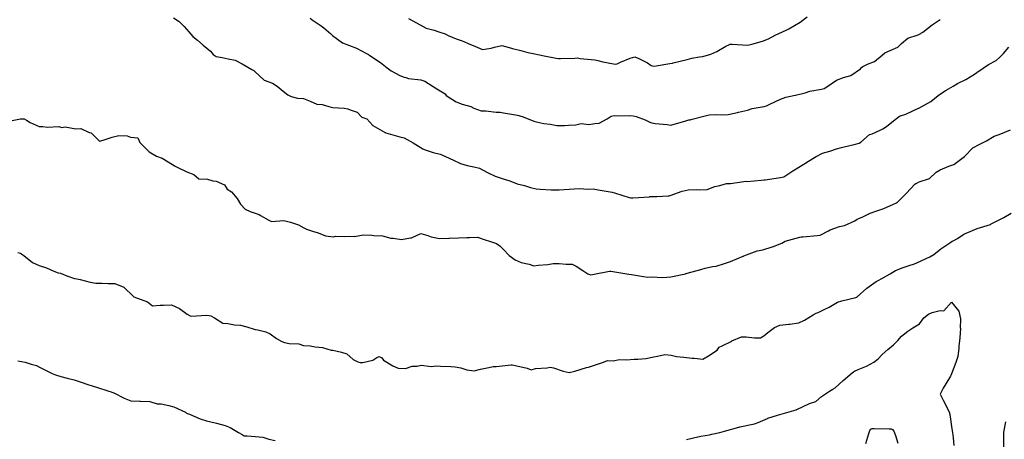
# Model space of a CAD drawing. Units: inches. Extents: x 5997220 to 6002539, y 2149664 to 2155089.
# Drawn here: x 5997393 to 5997563, y 2150693 to 2150765 of the extents above; entities that cross this region are included whole.
import ezdxf

# ---------------------------------------------------------------- set-up
doc = ezdxf.new("R2010")
doc.units = ezdxf.units.IN
doc.header["$MEASUREMENT"] = 0
for name, color, linetype, lineweight, true_color in [("10' contours", 7, 'Continuous', 30, 0x005d96), ("20' contours", 7, 'Continuous', 30, 0xa62f00), ("5' contours", 7, 'Continuous', 30, 0x00a336)]:
    doc.layers.add(name, color=color, linetype=linetype, lineweight=lineweight, true_color=true_color)

msp = doc.modelspace()

# ---------------------------------------------------------------- linework, layer by layer
at = {"layer": "10' contours"}
for points, elevation in [([(5997443.06, 2150765.37), (5997443.42, 2150765.06), (5997444.99, 2150764.01), (5997445.41, 2150763.66), (5997446.64, 2150762.68), (5997446.78, 2150762.51), (5997446.92, 2150762.36), (5997448.66, 2150761.09), (5997449.87, 2150760.61), (5997451.09, 2150760.2), (5997452.8, 2150759.23), (5997453.11, 2150759.09), (5997453.21, 2150759.01), (5997453.37, 2150758.91), (5997455.2, 2150757.7), (5997456.34, 2150756.81), (5997457.07, 2150756.27), (5997458.55, 2150755.48), (5997459.29, 2150755.18), (5997459.57, 2150755.09), (5997460.05, 2150754.97), (5997462.19, 2150754.73), (5997462.84, 2150754.49), (5997464.32, 2150753.55), (5997464.94, 2150753.17), (5997466.07, 2150752.49), (5997466.34, 2150752.27), (5997466.53, 2150751.99), (5997468.28, 2150750.91), (5997469.3, 2150750.54), (5997470.8, 2150750.1), (5997471.29, 2150749.85), (5997472.55, 2150749.35), (5997473.37, 2150749.34), (5997475.14, 2150749.16), (5997475.83, 2150749.15), (5997476.4, 2150749.02), (5997478.86, 2150748.62), (5997479.1, 2150748.57), (5997479.25, 2150748.52), (5997479.8, 2150748.35), (5997481.64, 2150747.59), (5997482.35, 2150747.4), (5997483.4, 2150747.19), (5997484.48, 2150747.08), (5997485.61, 2150746.81), (5997486.93, 2150746.85), (5997487.65, 2150746.89), (5997488.9, 2150746.93), (5997489.82, 2150747.18), (5997491.17, 2150747.03), (5997492.19, 2150747.17), (5997492.95, 2150747.24), (5997494.31, 2150747.96), (5997495.03, 2150748.42), (5997495.51, 2150748.54), (5997496.07, 2150748.48), (5997498.1, 2150748.56), (5997498.79, 2150748.5), (5997499.33, 2150748.37), (5997500.86, 2150747.79), (5997501.69, 2150747.41), (5997502.04, 2150747.29), (5997502.59, 2150747.2), (5997504.65, 2150747.02), (5997505.31, 2150746.88), (5997505.9, 2150747.07), (5997507.69, 2150747.6), (5997508.41, 2150747.8), (5997508.62, 2150747.84), (5997508.99, 2150747.94), (5997511.02, 2150748.42), (5997511.93, 2150748.65), (5997513.19, 2150748.72), (5997513.99, 2150748.65), (5997515.21, 2150748.76), (5997516.79, 2150749.08), (5997517, 2150749.13), (5997518.52, 2150749.47), (5997519.36, 2150749.74), (5997521.41, 2150750.12), (5997521.82, 2150750.22), (5997522.01, 2150750.32), (5997522.37, 2150750.5), (5997524.21, 2150751.37), (5997525.14, 2150751.7), (5997526.77, 2150752.04), (5997526.83, 2150752.06), (5997528.45, 2150752.47), (5997529.28, 2150752.77), (5997531.31, 2150753.11), (5997531.75, 2150753.22), (5997531.95, 2150753.33), (5997532.22, 2150753.52), (5997533.86, 2150754.68), (5997535.08, 2150755.09), (5997536.33, 2150755.45), (5997538.01, 2150756.64), (5997538.2, 2150756.85), (5997538.42, 2150757.02), (5997539.25, 2150757.43), (5997540.43, 2150757.87), (5997541.75, 2150758.95), (5997542.22, 2150759.36), (5997543.14, 2150759.79), (5997544.46, 2150760.36), (5997545.09, 2150760.98), (5997546.18, 2150761.93), (5997547.96, 2150762.5), (5997548.42, 2150762.71), (5997548.55, 2150762.8), (5997548.76, 2150762.92), (5997550.4, 2150764.22), (5997551.76, 2150765.1)], 450), ([(5997390.5, 2150747.46), (5997393.09, 2150748.01), (5997393.72, 2150747.98), (5997394.12, 2150747.77), (5997394.78, 2150747.34), (5997396.33, 2150746.66), (5997396.97, 2150746.67), (5997397.69, 2150746.54), (5997399.72, 2150746.67), (5997400.25, 2150746.51), (5997400.8, 2150746.63), (5997402.63, 2150746.24), (5997403.53, 2150746.32), (5997404.93, 2150745.65), (5997405.28, 2150745.55), (5997406.75, 2150744.15), (5997407.36, 2150744.33), (5997408.89, 2150744.85), (5997410.06, 2150745.13), (5997411.49, 2150745.04), (5997412.1, 2150744.83), (5997413.33, 2150744.73), (5997413.69, 2150743.93), (5997414.05, 2150743.54), (5997415.31, 2150742.27), (5997416.53, 2150741.53), (5997417.54, 2150741.18), (5997419.29, 2150740.12), (5997419.59, 2150739.93), (5997419.77, 2150739.82), (5997420.24, 2150739.61), (5997421.82, 2150738.85), (5997423.01, 2150738.39), (5997423.89, 2150737.61), (5997425.36, 2150737.59), (5997426.27, 2150737.28), (5997426.86, 2150737.23), (5997428.27, 2150736.6), (5997428.77, 2150735.85), (5997429.5, 2150735.37), (5997430.46, 2150734.25), (5997431.07, 2150733.24), (5997431.87, 2150732.39), (5997432.69, 2150732.02), (5997434.28, 2150731.47), (5997434.51, 2150731.31), (5997435.93, 2150730.48), (5997436.39, 2150730.27), (5997438.54, 2150730.43), (5997439.21, 2150730.28), (5997439.66, 2150730.18), (5997441.07, 2150729.69), (5997441.99, 2150729.19), (5997442.46, 2150728.96), (5997443.47, 2150728.61), (5997444.47, 2150728.34), (5997445.71, 2150727.78), (5997447.1, 2150727.63), (5997447.47, 2150727.76), (5997448.99, 2150727.66), (5997450.59, 2150727.75), (5997450.71, 2150727.71), (5997452.28, 2150727.99), (5997453.7, 2150727.93), (5997454.08, 2150727.86), (5997455.56, 2150727.8), (5997456.96, 2150727.39), (5997457.4, 2150727.41), (5997458.82, 2150727.14), (5997460.4, 2150727.46), (5997460.55, 2150727.45), (5997462.14, 2150728.18), (5997463.35, 2150727.86), (5997463.97, 2150727.65), (5997465.4, 2150727.34), (5997466.99, 2150727.41), (5997467.09, 2150727.4), (5997468.68, 2150727.44), (5997470.09, 2150727.51), (5997470.58, 2150727.51), (5997471.97, 2150727.57), (5997473.46, 2150727.05), (5997473.82, 2150726.94), (5997475.22, 2150726.49), (5997475.79, 2150726.06), (5997476.4, 2150725.46), (5997477.42, 2150724.4), (5997478.43, 2150723.66), (5997479.5, 2150723.18), (5997480.87, 2150722.88), (5997481.68, 2150722.61), (5997482.39, 2150722.72), (5997484.1, 2150722.85), (5997484.98, 2150723.02), (5997486.06, 2150723), (5997487.23, 2150722.91), (5997488.26, 2150722.9), (5997488.95, 2150722.55), (5997490.11, 2150721.81), (5997490.96, 2150721.25), (5997491.49, 2150721.04), (5997492.09, 2150721.16), (5997494.7, 2150721.69), (5997494.77, 2150721.7), (5997494.79, 2150721.7), (5997494.81, 2150721.7), (5997494.96, 2150721.68), (5997497.69, 2150721.24), (5997498.06, 2150721.18), (5997498.53, 2150721.12), (5997500.57, 2150720.77), (5997501.33, 2150720.67), (5997502.1, 2150720.72), (5997503.79, 2150720.63), (5997504.61, 2150720.67), (5997505.28, 2150720.74), (5997507.84, 2150721.26), (5997507.91, 2150721.27), (5997507.96, 2150721.29), (5997508.12, 2150721.33), (5997510.48, 2150722), (5997511.22, 2150722.19), (5997512.51, 2150722.49), (5997513.13, 2150722.58), (5997514.53, 2150723.01), (5997515.58, 2150723.37), (5997517.77, 2150724.29), (5997517.84, 2150724.31), (5997517.87, 2150724.33), (5997517.91, 2150724.35), (5997520.22, 2150725.22), (5997521.16, 2150725.39), (5997522.79, 2150725.88), (5997522.86, 2150725.91), (5997524.47, 2150726.54), (5997525.04, 2150726.88), (5997526.92, 2150727.39), (5997527.58, 2150727.57), (5997527.78, 2150727.61), (5997528.07, 2150727.65), (5997530.53, 2150727.84), (5997531.07, 2150727.93), (5997532.53, 2150728.68), (5997532.79, 2150728.83), (5997534.39, 2150729.42), (5997535.27, 2150729.58), (5997537.05, 2150730.4), (5997537.45, 2150730.65), (5997537.71, 2150730.78), (5997538.45, 2150731.1), (5997539.67, 2150731.69), (5997541.03, 2150732.15), (5997542.06, 2150732.54), (5997544.24, 2150733.5), (5997544.31, 2150733.54), (5997544.35, 2150733.57), (5997545.96, 2150735.17), (5997547.37, 2150736.69), (5997547.58, 2150736.84), (5997547.73, 2150736.89), (5997548.16, 2150737.1), (5997549.95, 2150737.71), (5997551.06, 2150738.81), (5997551.75, 2150739.19), (5997553.27, 2150739.82), (5997554.1, 2150740.08), (5997554.38, 2150740.29), (5997555.96, 2150741.49), (5997557.43, 2150742.99), (5997557.62, 2150743.11), (5997557.74, 2150743.18), (5997558.18, 2150743.41), (5997559.79, 2150744.19), (5997561.07, 2150744.98), (5997561.94, 2150745.3), (5997563.92, 2150746.1)], 440), ([(5997507.99, 2150692.63), (5997509.23, 2150692.97), (5997510.45, 2150693.21), (5997511.95, 2150693.46), (5997512.36, 2150693.57), (5997513.75, 2150693.85), (5997514.55, 2150694.1), (5997517.01, 2150694.78), (5997517.05, 2150694.79), (5997517.08, 2150694.8), (5997517.18, 2150694.82), (5997519.75, 2150695.36), (5997520.36, 2150695.61), (5997521.98, 2150696.3), (5997522.03, 2150696.32), (5997523.68, 2150696.88), (5997524.49, 2150697.1), (5997526.94, 2150697.8), (5997526.98, 2150697.81), (5997527.01, 2150697.82), (5997527.06, 2150697.84), (5997529.21, 2150698.87), (5997530.3, 2150699.23), (5997531.28, 2150700.06), (5997532.7, 2150700.97), (5997533.26, 2150701.35), (5997533.65, 2150701.58), (5997535.06, 2150702.82), (5997536.57, 2150704.15), (5997536.81, 2150704.35), (5997537.01, 2150704.47), (5997537.64, 2150704.75), (5997539.08, 2150705.32), (5997540.34, 2150706.02), (5997541.07, 2150706.6), (5997541.76, 2150707.3), (5997542.74, 2150708.21), (5997543.7, 2150709.01), (5997544.49, 2150709.74), (5997545.09, 2150710.49), (5997546.17, 2150711.34), (5997547.06, 2150711.94), (5997548.18, 2150712.59), (5997548.94, 2150713.67), (5997549.77, 2150714.29), (5997550.41, 2150714.54), (5997551.76, 2150714.94), (5997552.41, 2150714.87), (5997553.74, 2150716.37), (5997554.98, 2150714.78), (5997555.3, 2150713.5), (5997555.24, 2150711.88), (5997555.25, 2150711.84), (5997555.19, 2150710.22), (5997555.01, 2150708.75), (5997555, 2150708.41), (5997554.84, 2150706.95), (5997554.46, 2150705.96), (5997553.7, 2150703.98), (5997553.59, 2150703.7), (5997553.54, 2150703.56), (5997553.39, 2150703.29), (5997552.26, 2150701.54), (5997551.75, 2150700.46), (5997552.31, 2150699.46), (5997553.24, 2150697.54), (5997553.36, 2150697.26), (5997553.38, 2150697.14), (5997553.41, 2150696.96), (5997553.8, 2150694.49), (5997553.91, 2150693.84), (5997554.02, 2150692.93), (5997554.15, 2150691.62)], 430), ([(5997392.61, 2150706.2), (5997393.9, 2150705.98), (5997394.91, 2150705.63), (5997395.87, 2150705.41), (5997396.39, 2150705.15), (5997397.42, 2150704.59), (5997398.57, 2150704.02), (5997399.11, 2150703.8), (5997400.07, 2150703.55), (5997401.12, 2150703.24), (5997402.37, 2150702.95), (5997403.73, 2150702.51), (5997404.53, 2150702.22), (5997405.62, 2150701.84), (5997406.2, 2150701.66), (5997408.32, 2150701.02), (5997408.74, 2150700.87), (5997408.88, 2150700.82), (5997409.18, 2150700.69), (5997410.97, 2150699.78), (5997412.12, 2150699.35), (5997413.7, 2150699.29), (5997413.82, 2150699.29), (5997415.4, 2150699.23), (5997416.65, 2150698.78), (5997417.39, 2150698.78), (5997418.66, 2150698.5), (5997419.52, 2150698.29), (5997421.56, 2150697.38), (5997421.76, 2150697.22), (5997421.91, 2150697.13), (5997422.27, 2150697), (5997424.07, 2150696.21), (5997425.16, 2150695.9), (5997426.7, 2150695.51), (5997426.92, 2150695.46), (5997428.42, 2150695.09), (5997429.24, 2150694.72), (5997430.68, 2150693.85), (5997431.32, 2150693.49), (5997431.66, 2150693.29), (5997432.21, 2150693.26), (5997434.28, 2150693.1), (5997434.93, 2150693.06), (5997435.93, 2150692.71), (5997437.01, 2150692.5)], 430)]:
    msp.add_lwpolyline(points, dxfattribs=dict(at, elevation=elevation))
at = {"layer": "20' contours", "elevation": 440}
msp.add_lwpolyline([(5997390.5, 2150747.46), (5997393.09, 2150748.01), (5997393.72, 2150747.98), (5997394.12, 2150747.77), (5997394.78, 2150747.34), (5997396.33, 2150746.66), (5997396.97, 2150746.67), (5997397.69, 2150746.54), (5997399.72, 2150746.67), (5997400.25, 2150746.51), (5997400.8, 2150746.63), (5997402.63, 2150746.24), (5997403.53, 2150746.32), (5997404.93, 2150745.65), (5997405.28, 2150745.55), (5997406.75, 2150744.15), (5997407.36, 2150744.33), (5997408.89, 2150744.85), (5997410.06, 2150745.13), (5997411.49, 2150745.04), (5997412.1, 2150744.83), (5997413.33, 2150744.73), (5997413.69, 2150743.93), (5997414.05, 2150743.54), (5997415.31, 2150742.27), (5997416.53, 2150741.53), (5997417.54, 2150741.18), (5997419.29, 2150740.12), (5997419.59, 2150739.93), (5997419.77, 2150739.82), (5997420.24, 2150739.61), (5997421.82, 2150738.85), (5997423.01, 2150738.39), (5997423.89, 2150737.61), (5997425.36, 2150737.59), (5997426.27, 2150737.28), (5997426.86, 2150737.23), (5997428.27, 2150736.6), (5997428.77, 2150735.85), (5997429.5, 2150735.37), (5997430.46, 2150734.25), (5997431.07, 2150733.24), (5997431.87, 2150732.39), (5997432.69, 2150732.02), (5997434.28, 2150731.47), (5997434.51, 2150731.31), (5997435.93, 2150730.48), (5997436.39, 2150730.27), (5997438.54, 2150730.43), (5997439.21, 2150730.28), (5997439.66, 2150730.18), (5997441.07, 2150729.69), (5997441.99, 2150729.19), (5997442.46, 2150728.96), (5997443.47, 2150728.61), (5997444.47, 2150728.34), (5997445.71, 2150727.78), (5997447.1, 2150727.63), (5997447.47, 2150727.76), (5997448.99, 2150727.66), (5997450.59, 2150727.75), (5997450.71, 2150727.71), (5997452.28, 2150727.99), (5997453.7, 2150727.93), (5997454.08, 2150727.86), (5997455.56, 2150727.8), (5997456.96, 2150727.39), (5997457.4, 2150727.41), (5997458.82, 2150727.14), (5997460.4, 2150727.46), (5997460.55, 2150727.45), (5997462.14, 2150728.18), (5997463.35, 2150727.86), (5997463.97, 2150727.65), (5997465.4, 2150727.34), (5997466.99, 2150727.41), (5997467.09, 2150727.4), (5997468.68, 2150727.44), (5997470.09, 2150727.51), (5997470.58, 2150727.51), (5997471.97, 2150727.57), (5997473.46, 2150727.05), (5997473.82, 2150726.94), (5997475.22, 2150726.49), (5997475.79, 2150726.06), (5997476.4, 2150725.46), (5997477.42, 2150724.4), (5997478.43, 2150723.66), (5997479.5, 2150723.18), (5997480.87, 2150722.88), (5997481.68, 2150722.61), (5997482.39, 2150722.72), (5997484.1, 2150722.85), (5997484.98, 2150723.02), (5997486.06, 2150723), (5997487.23, 2150722.91), (5997488.26, 2150722.9), (5997488.95, 2150722.55), (5997490.11, 2150721.81), (5997490.96, 2150721.25), (5997491.49, 2150721.04), (5997492.09, 2150721.16), (5997494.7, 2150721.69), (5997494.77, 2150721.7), (5997494.79, 2150721.7), (5997494.81, 2150721.7), (5997494.96, 2150721.68), (5997497.69, 2150721.24), (5997498.06, 2150721.18), (5997498.53, 2150721.12), (5997500.57, 2150720.77), (5997501.33, 2150720.67), (5997502.1, 2150720.72), (5997503.79, 2150720.63), (5997504.61, 2150720.67), (5997505.28, 2150720.74), (5997507.84, 2150721.26), (5997507.91, 2150721.27), (5997507.96, 2150721.29), (5997508.12, 2150721.33), (5997510.48, 2150722), (5997511.22, 2150722.19), (5997512.51, 2150722.49), (5997513.13, 2150722.58), (5997514.53, 2150723.01), (5997515.58, 2150723.37), (5997517.77, 2150724.29), (5997517.84, 2150724.31), (5997517.87, 2150724.33), (5997517.91, 2150724.35), (5997520.22, 2150725.22), (5997521.16, 2150725.39), (5997522.79, 2150725.88), (5997522.86, 2150725.91), (5997524.47, 2150726.54), (5997525.04, 2150726.88), (5997526.92, 2150727.39), (5997527.58, 2150727.57), (5997527.78, 2150727.61), (5997528.07, 2150727.65), (5997530.53, 2150727.84), (5997531.07, 2150727.93), (5997532.53, 2150728.68), (5997532.79, 2150728.83), (5997534.39, 2150729.42), (5997535.27, 2150729.58), (5997537.05, 2150730.4), (5997537.45, 2150730.65), (5997537.71, 2150730.78), (5997538.45, 2150731.1), (5997539.67, 2150731.69), (5997541.03, 2150732.15), (5997542.06, 2150732.54), (5997544.24, 2150733.5), (5997544.31, 2150733.54), (5997544.35, 2150733.57), (5997545.96, 2150735.17), (5997547.37, 2150736.69), (5997547.58, 2150736.84), (5997547.73, 2150736.89), (5997548.16, 2150737.1), (5997549.95, 2150737.71), (5997551.06, 2150738.81), (5997551.75, 2150739.19), (5997553.27, 2150739.82), (5997554.1, 2150740.08), (5997554.38, 2150740.29), (5997555.96, 2150741.49), (5997557.43, 2150742.99), (5997557.62, 2150743.11), (5997557.74, 2150743.18), (5997558.18, 2150743.41), (5997559.79, 2150744.19), (5997561.07, 2150744.98), (5997561.94, 2150745.3), (5997563.92, 2150746.1)], dxfattribs=at)
at = {"layer": "5' contours"}
for points, elevation in [([(5997419.48, 2150765.41), (5997420.44, 2150764.8), (5997421.31, 2150763.94), (5997422.11, 2150763.02), (5997422.82, 2150762.18), (5997423.63, 2150761.58), (5997424.6, 2150760.67), (5997425.9, 2150759.64), (5997426.32, 2150759.1), (5997426.84, 2150758.75), (5997427.88, 2150758.55), (5997428.9, 2150758.35), (5997430.11, 2150758.11), (5997431.33, 2150757.45), (5997433.02, 2150756.49), (5997433.34, 2150756.31), (5997433.43, 2150756.25), (5997433.55, 2150756.15), (5997435.12, 2150754.65), (5997436.57, 2150754.13), (5997437.38, 2150753.6), (5997438.42, 2150752.74), (5997439.2, 2150752.13), (5997439.79, 2150751.85), (5997440.9, 2150751.56), (5997441.92, 2150751.5), (5997443.05, 2150751.01), (5997444.24, 2150750.51), (5997445.16, 2150750.43), (5997446.31, 2150750.12), (5997447, 2150749.93), (5997448.94, 2150749.82), (5997449.58, 2150749.69), (5997449.99, 2150749.56), (5997451.16, 2150749.12), (5997452, 2150748.27), (5997452.82, 2150748.01), (5997453.88, 2150746.86), (5997455.88, 2150745.71), (5997455.98, 2150745.65), (5997456.04, 2150745.61), (5997456.15, 2150745.58), (5997458.55, 2150744.88), (5997459.29, 2150744.69), (5997460.82, 2150743.84), (5997461.28, 2150743.55), (5997462.53, 2150742.79), (5997462.9, 2150742.62), (5997464.3, 2150742.2), (5997465.5, 2150741.88), (5997465.78, 2150741.79), (5997466.42, 2150741.5), (5997467.78, 2150740.85), (5997469.03, 2150740.29), (5997470.16, 2150739.91), (5997471.3, 2150739.72), (5997472.29, 2150739.46), (5997472.8, 2150739.21), (5997473.8, 2150738.66), (5997474.99, 2150738.09), (5997475.53, 2150737.9), (5997476.56, 2150737.55), (5997477.51, 2150737.27), (5997478.78, 2150736.79), (5997480.06, 2150736.5), (5997481.09, 2150736.15), (5997482.04, 2150735.88), (5997482.74, 2150735.84), (5997484.66, 2150735.75), (5997485.32, 2150735.71), (5997486.02, 2150735.76), (5997487.75, 2150735.86), (5997488.61, 2150735.91), (5997489.61, 2150735.96), (5997490.97, 2150735.84), (5997491.89, 2150735.92), (5997492.77, 2150735.76), (5997494.51, 2150735.47), (5997495.16, 2150735.36), (5997495.57, 2150735.22), (5997497.03, 2150734.76), (5997498.1, 2150734.42), (5997498.41, 2150734.35), (5997498.75, 2150734.38), (5997501.62, 2150734.55), (5997501.7, 2150734.56), (5997501.76, 2150734.57), (5997502.88, 2150734.6), (5997504.86, 2150734.68), (5997504.99, 2150734.69), (5997505.21, 2150734.76), (5997507.28, 2150735.5), (5997508.3, 2150735.75), (5997509.65, 2150735.77), (5997510.23, 2150735.76), (5997511.58, 2150735.78), (5997512.89, 2150736.33), (5997513.77, 2150736.48), (5997514.89, 2150736.8), (5997515.6, 2150736.84), (5997517.89, 2150737.19), (5997518.19, 2150737.21), (5997518.45, 2150737.2), (5997520.89, 2150737.4), (5997521.41, 2150737.45), (5997521.48, 2150737.46), (5997521.57, 2150737.47), (5997524.21, 2150737.87), (5997524.77, 2150737.96), (5997526.34, 2150739), (5997526.92, 2150739.35), (5997528.11, 2150740.08), (5997528.38, 2150740.22), (5997528.76, 2150740.48), (5997530.38, 2150741.49), (5997531.45, 2150742.04), (5997532.72, 2150742.39), (5997533.91, 2150742.78), (5997534.76, 2150743.03), (5997535.18, 2150743.17), (5997536.93, 2150743.54), (5997537.77, 2150743.81), (5997538.07, 2150743.97), (5997539.58, 2150745.27), (5997540.06, 2150745.41), (5997541.4, 2150746.02), (5997541.85, 2150746.25), (5997542.48, 2150746.67), (5997543.73, 2150747.65), (5997544.75, 2150748.45), (5997545.86, 2150748.77), (5997548.05, 2150749.81), (5997548.07, 2150749.81), (5997548.1, 2150749.83), (5997550.15, 2150750.99), (5997551.41, 2150751.99), (5997552, 2150752.41), (5997552.83, 2150752.96), (5997554.03, 2150753.64), (5997554.75, 2150754.08), (5997556.17, 2150754.76), (5997557.67, 2150755.71), (5997558.09, 2150755.96), (5997558.17, 2150756.02), (5997558.27, 2150756.1), (5997560.1, 2150757.35), (5997561.42, 2150758.06), (5997562.07, 2150758.65), (5997562.68, 2150759.27), (5997563.64, 2150760.37)], 445), ([(5997443.06, 2150765.37), (5997443.42, 2150765.06), (5997444.99, 2150764.01), (5997445.41, 2150763.66), (5997446.64, 2150762.68), (5997446.78, 2150762.51), (5997446.92, 2150762.36), (5997448.66, 2150761.09), (5997449.87, 2150760.61), (5997451.09, 2150760.2), (5997452.8, 2150759.23), (5997453.11, 2150759.09), (5997453.21, 2150759.01), (5997453.37, 2150758.91), (5997455.2, 2150757.7), (5997456.34, 2150756.81), (5997457.07, 2150756.27), (5997458.55, 2150755.48), (5997459.29, 2150755.18), (5997459.57, 2150755.09), (5997460.05, 2150754.97), (5997462.19, 2150754.73), (5997462.84, 2150754.49), (5997464.32, 2150753.55), (5997464.94, 2150753.17), (5997466.07, 2150752.49), (5997466.34, 2150752.27), (5997466.53, 2150751.99), (5997468.28, 2150750.91), (5997469.3, 2150750.54), (5997470.8, 2150750.1), (5997471.29, 2150749.85), (5997472.55, 2150749.35), (5997473.37, 2150749.34), (5997475.14, 2150749.16), (5997475.83, 2150749.15), (5997476.4, 2150749.02), (5997478.86, 2150748.62), (5997479.1, 2150748.57), (5997479.25, 2150748.52), (5997479.8, 2150748.35), (5997481.64, 2150747.59), (5997482.35, 2150747.4), (5997483.4, 2150747.19), (5997484.48, 2150747.08), (5997485.61, 2150746.81), (5997486.93, 2150746.85), (5997487.65, 2150746.89), (5997488.9, 2150746.93), (5997489.82, 2150747.18), (5997491.17, 2150747.03), (5997492.19, 2150747.17), (5997492.95, 2150747.24), (5997494.31, 2150747.96), (5997495.03, 2150748.42), (5997495.51, 2150748.54), (5997496.07, 2150748.48), (5997498.1, 2150748.56), (5997498.79, 2150748.5), (5997499.33, 2150748.37), (5997500.86, 2150747.79), (5997501.69, 2150747.41), (5997502.04, 2150747.29), (5997502.59, 2150747.2), (5997504.65, 2150747.02), (5997505.31, 2150746.88), (5997505.9, 2150747.07), (5997507.69, 2150747.6), (5997508.41, 2150747.8), (5997508.62, 2150747.84), (5997508.99, 2150747.94), (5997511.02, 2150748.42), (5997511.93, 2150748.65), (5997513.19, 2150748.72), (5997513.99, 2150748.65), (5997515.21, 2150748.76), (5997516.79, 2150749.08), (5997517, 2150749.13), (5997518.52, 2150749.47), (5997519.36, 2150749.74), (5997521.41, 2150750.12), (5997521.82, 2150750.22), (5997522.01, 2150750.32), (5997522.37, 2150750.5), (5997524.21, 2150751.37), (5997525.14, 2150751.7), (5997526.77, 2150752.04), (5997526.83, 2150752.06), (5997528.45, 2150752.47), (5997529.28, 2150752.77), (5997531.31, 2150753.11), (5997531.75, 2150753.22), (5997531.95, 2150753.33), (5997532.22, 2150753.52), (5997533.86, 2150754.68), (5997535.08, 2150755.09), (5997536.33, 2150755.45), (5997538.01, 2150756.64), (5997538.2, 2150756.85), (5997538.42, 2150757.02), (5997539.25, 2150757.43), (5997540.43, 2150757.87), (5997541.75, 2150758.95), (5997542.22, 2150759.36), (5997543.14, 2150759.79), (5997544.46, 2150760.36), (5997545.09, 2150760.98), (5997546.18, 2150761.93), (5997547.96, 2150762.5), (5997548.42, 2150762.71), (5997548.55, 2150762.8), (5997548.76, 2150762.92), (5997550.4, 2150764.22), (5997551.76, 2150765.1)], 450), ([(5997460.04, 2150765.29), (5997462.06, 2150764.2), (5997463.08, 2150763.64), (5997464.46, 2150763.28), (5997465.25, 2150762.97), (5997466.34, 2150762.63), (5997466.89, 2150762.39), (5997468.27, 2150761.79), (5997469.27, 2150761.44), (5997469.59, 2150761.32), (5997470.31, 2150761.01), (5997471.59, 2150760.45), (5997472.83, 2150759.93), (5997474.32, 2150760.15), (5997474.85, 2150760.33), (5997476.13, 2150760.62), (5997477.38, 2150760.29), (5997478, 2150760.13), (5997479.4, 2150759.76), (5997480.62, 2150759.41), (5997481.55, 2150759.26), (5997482.66, 2150759), (5997483.43, 2150758.87), (5997485.54, 2150758.44), (5997485.92, 2150758.37), (5997486.29, 2150758.39), (5997488.71, 2150758.46), (5997489.21, 2150758.49), (5997489.68, 2150758.41), (5997492.21, 2150758.14), (5997492.48, 2150758.1), (5997492.68, 2150758.05), (5997493.59, 2150757.83), (5997495.43, 2150757.46), (5997495.75, 2150757.41), (5997496.05, 2150757.46), (5997496.62, 2150757.75), (5997498.29, 2150758.48), (5997499.06, 2150758.68), (5997499.78, 2150758.39), (5997501.27, 2150757.63), (5997501.9, 2150757.2), (5997502.3, 2150757.07), (5997502.75, 2150757.14), (5997505.14, 2150757.52), (5997505.53, 2150757.59), (5997505.6, 2150757.59), (5997505.72, 2150757.63), (5997508.11, 2150758.23), (5997508.91, 2150758.46), (5997510.24, 2150758.71), (5997510.82, 2150758.75), (5997512.21, 2150759.13), (5997513.23, 2150759.58), (5997514.79, 2150760.55), (5997515.32, 2150760.75), (5997515.54, 2150760.84), (5997515.89, 2150760.87), (5997518.55, 2150760.71), (5997518.82, 2150760.74), (5997519.28, 2150760.89), (5997521.12, 2150761.38), (5997522.13, 2150761.77), (5997523.3, 2150762.45), (5997525.17, 2150763.27), (5997525.45, 2150763.41), (5997525.53, 2150763.47), (5997525.68, 2150763.54), (5997527.59, 2150764.67), (5997528.8, 2150765.59)], 455), ([(5997390.5, 2150747.46), (5997393.09, 2150748.01), (5997393.72, 2150747.98), (5997394.12, 2150747.77), (5997394.78, 2150747.34), (5997396.33, 2150746.66), (5997396.97, 2150746.67), (5997397.69, 2150746.54), (5997399.72, 2150746.67), (5997400.25, 2150746.51), (5997400.8, 2150746.63), (5997402.63, 2150746.24), (5997403.53, 2150746.32), (5997404.93, 2150745.65), (5997405.28, 2150745.55), (5997406.75, 2150744.15), (5997407.36, 2150744.33), (5997408.89, 2150744.85), (5997410.06, 2150745.13), (5997411.49, 2150745.04), (5997412.1, 2150744.83), (5997413.33, 2150744.73), (5997413.69, 2150743.93), (5997414.05, 2150743.54), (5997415.31, 2150742.27), (5997416.53, 2150741.53), (5997417.54, 2150741.18), (5997419.29, 2150740.12), (5997419.59, 2150739.93), (5997419.77, 2150739.82), (5997420.24, 2150739.61), (5997421.82, 2150738.85), (5997423.01, 2150738.39), (5997423.89, 2150737.61), (5997425.36, 2150737.59), (5997426.27, 2150737.28), (5997426.86, 2150737.23), (5997428.27, 2150736.6), (5997428.77, 2150735.85), (5997429.5, 2150735.37), (5997430.46, 2150734.25), (5997431.07, 2150733.24), (5997431.87, 2150732.39), (5997432.69, 2150732.02), (5997434.28, 2150731.47), (5997434.51, 2150731.31), (5997435.93, 2150730.48), (5997436.39, 2150730.27), (5997438.54, 2150730.43), (5997439.21, 2150730.28), (5997439.66, 2150730.18), (5997441.07, 2150729.69), (5997441.99, 2150729.19), (5997442.46, 2150728.96), (5997443.47, 2150728.61), (5997444.47, 2150728.34), (5997445.71, 2150727.78), (5997447.1, 2150727.63), (5997447.47, 2150727.76), (5997448.99, 2150727.66), (5997450.59, 2150727.75), (5997450.71, 2150727.71), (5997452.28, 2150727.99), (5997453.7, 2150727.93), (5997454.08, 2150727.86), (5997455.56, 2150727.8), (5997456.96, 2150727.39), (5997457.4, 2150727.41), (5997458.82, 2150727.14), (5997460.4, 2150727.46), (5997460.55, 2150727.45), (5997462.14, 2150728.18), (5997463.35, 2150727.86), (5997463.97, 2150727.65), (5997465.4, 2150727.34), (5997466.99, 2150727.41), (5997467.09, 2150727.4), (5997468.68, 2150727.44), (5997470.09, 2150727.51), (5997470.58, 2150727.51), (5997471.97, 2150727.57), (5997473.46, 2150727.05), (5997473.82, 2150726.94), (5997475.22, 2150726.49), (5997475.79, 2150726.06), (5997476.4, 2150725.46), (5997477.42, 2150724.4), (5997478.43, 2150723.66), (5997479.5, 2150723.18), (5997480.87, 2150722.88), (5997481.68, 2150722.61), (5997482.39, 2150722.72), (5997484.1, 2150722.85), (5997484.98, 2150723.02), (5997486.06, 2150723), (5997487.23, 2150722.91), (5997488.26, 2150722.9), (5997488.95, 2150722.55), (5997490.11, 2150721.81), (5997490.96, 2150721.25), (5997491.49, 2150721.04), (5997492.09, 2150721.16), (5997494.7, 2150721.69), (5997494.77, 2150721.7), (5997494.79, 2150721.7), (5997494.81, 2150721.7), (5997494.96, 2150721.68), (5997497.69, 2150721.24), (5997498.06, 2150721.18), (5997498.53, 2150721.12), (5997500.57, 2150720.77), (5997501.33, 2150720.67), (5997502.1, 2150720.72), (5997503.79, 2150720.63), (5997504.61, 2150720.67), (5997505.28, 2150720.74), (5997507.84, 2150721.26), (5997507.91, 2150721.27), (5997507.96, 2150721.29), (5997508.12, 2150721.33), (5997510.48, 2150722), (5997511.22, 2150722.19), (5997512.51, 2150722.49), (5997513.13, 2150722.58), (5997514.53, 2150723.01), (5997515.58, 2150723.37), (5997517.77, 2150724.29), (5997517.84, 2150724.31), (5997517.87, 2150724.33), (5997517.91, 2150724.35), (5997520.22, 2150725.22), (5997521.16, 2150725.39), (5997522.79, 2150725.88), (5997522.86, 2150725.91), (5997524.47, 2150726.54), (5997525.04, 2150726.88), (5997526.92, 2150727.39), (5997527.58, 2150727.57), (5997527.78, 2150727.61), (5997528.07, 2150727.65), (5997530.53, 2150727.84), (5997531.07, 2150727.93), (5997532.53, 2150728.68), (5997532.79, 2150728.83), (5997534.39, 2150729.42), (5997535.27, 2150729.58), (5997537.05, 2150730.4), (5997537.45, 2150730.65), (5997537.71, 2150730.78), (5997538.45, 2150731.1), (5997539.67, 2150731.69), (5997541.03, 2150732.15), (5997542.06, 2150732.54), (5997544.24, 2150733.5), (5997544.31, 2150733.54), (5997544.35, 2150733.57), (5997545.96, 2150735.17), (5997547.37, 2150736.69), (5997547.58, 2150736.84), (5997547.73, 2150736.89), (5997548.16, 2150737.1), (5997549.95, 2150737.71), (5997551.06, 2150738.81), (5997551.75, 2150739.19), (5997553.27, 2150739.82), (5997554.1, 2150740.08), (5997554.38, 2150740.29), (5997555.96, 2150741.49), (5997557.43, 2150742.99), (5997557.62, 2150743.11), (5997557.74, 2150743.18), (5997558.18, 2150743.41), (5997559.79, 2150744.19), (5997561.07, 2150744.98), (5997561.94, 2150745.3), (5997563.92, 2150746.1)], 440), ([(5997392.62, 2150724.9), (5997393.1, 2150724.78), (5997393.33, 2150724.63), (5997393.67, 2150724.39), (5997395.19, 2150723.19), (5997396.33, 2150722.65), (5997397.6, 2150722.28), (5997398.86, 2150721.7), (5997399.58, 2150721.43), (5997399.98, 2150721.34), (5997401.1, 2150720.91), (5997402.42, 2150720.46), (5997402.83, 2150720.4), (5997403.38, 2150720.29), (5997405.09, 2150719.79), (5997406.1, 2150719.62), (5997407.21, 2150719.63), (5997408.23, 2150719.57), (5997409.38, 2150719.57), (5997410.92, 2150718.92), (5997412.57, 2150717.32), (5997412.59, 2150717.3), (5997412.6, 2150717.3), (5997412.64, 2150717.28), (5997414.98, 2150716.38), (5997415.84, 2150715.7), (5997417.19, 2150715.85), (5997417.76, 2150715.81), (5997419.13, 2150715.91), (5997420.52, 2150715.23), (5997421.87, 2150714.29), (5997422.36, 2150713.97), (5997422.52, 2150713.93), (5997425.25, 2150714.1), (5997425.64, 2150714.03), (5997425.95, 2150713.98), (5997426.57, 2150713.66), (5997428.01, 2150712.74), (5997428.89, 2150712.65), (5997430.03, 2150712.42), (5997431.03, 2150712.4), (5997432.16, 2150712.07), (5997433.59, 2150711.64), (5997434.02, 2150711.58), (5997435.42, 2150711.25), (5997436.16, 2150710.87), (5997437.24, 2150710.09), (5997438.16, 2150709.58), (5997438.65, 2150709.4), (5997439.46, 2150709.23), (5997441.09, 2150709.15), (5997441.92, 2150708.89), (5997443.07, 2150708.79), (5997443.94, 2150708.66), (5997445.2, 2150708.55), (5997446.72, 2150708.09), (5997446.96, 2150708.06), (5997448.46, 2150707.7), (5997449.39, 2150707.43), (5997450.49, 2150706.46), (5997451.29, 2150706.03), (5997451.69, 2150705.92), (5997452.18, 2150705.92), (5997453.9, 2150706.36), (5997454.55, 2150706.79), (5997455, 2150706.98), (5997455.41, 2150706.74), (5997455.72, 2150706.32), (5997457.36, 2150705.38), (5997458.23, 2150704.95), (5997459.53, 2150704.92), (5997460.65, 2150705.31), (5997461.52, 2150705.29), (5997462.21, 2150705.46), (5997463.98, 2150705.27), (5997464.81, 2150705.38), (5997465.54, 2150705.32), (5997467.32, 2150705.23), (5997468.09, 2150705.17), (5997469.04, 2150705), (5997470.1, 2150704.67), (5997471.35, 2150704.5), (5997472.46, 2150704.77), (5997473.92, 2150705.1), (5997474.66, 2150705.27), (5997475.18, 2150705.27), (5997477.76, 2150705.54), (5997477.95, 2150705.54), (5997478.19, 2150705.46), (5997480.53, 2150704.97), (5997481.21, 2150704.68), (5997481.94, 2150704.88), (5997483.97, 2150705.03), (5997484.5, 2150705.14), (5997485.03, 2150705), (5997486.75, 2150704.47), (5997487.76, 2150704.23), (5997488.76, 2150704.43), (5997490.74, 2150705.05), (5997491.07, 2150705.14), (5997491.24, 2150705.2), (5997491.79, 2150705.35), (5997493.68, 2150705.99), (5997494.38, 2150706.31), (5997495.33, 2150706.21), (5997496.43, 2150706.46), (5997497.67, 2150706.38), (5997499, 2150706.49), (5997499.59, 2150706.51), (5997500.96, 2150706.64), (5997502.37, 2150706.94), (5997502.97, 2150707.05), (5997504.26, 2150707.31), (5997505.34, 2150707.18), (5997506.26, 2150706.98), (5997507.53, 2150706.85), (5997508.99, 2150706.7), (5997509.33, 2150706.69), (5997510.8, 2150706.53), (5997511.82, 2150707.09), (5997513.28, 2150708.06), (5997513.63, 2150708.56), (5997514.15, 2150708.83), (5997515.8, 2150709.65), (5997515.84, 2150709.67), (5997517.47, 2150710.35), (5997518.31, 2150710.36), (5997519.74, 2150710.17), (5997520.75, 2150710.17), (5997521.32, 2150710.56), (5997522.04, 2150711.11), (5997523.16, 2150712), (5997524.09, 2150712.36), (5997525.63, 2150712.55), (5997525.83, 2150712.55), (5997527.38, 2150712.81), (5997528.35, 2150713.27), (5997529.84, 2150714.18), (5997530.4, 2150714.48), (5997530.72, 2150714.58), (5997531.63, 2150715.04), (5997532.64, 2150715.49), (5997534.05, 2150716.37), (5997534.79, 2150716.59), (5997537.24, 2150717.16), (5997537.35, 2150717.19), (5997537.39, 2150717.22), (5997537.44, 2150717.26), (5997539.12, 2150718.77), (5997540.71, 2150719.91), (5997541.08, 2150720.08), (5997541.72, 2150720.43), (5997543.16, 2150721.26), (5997544.04, 2150721.81), (5997545.36, 2150722.31), (5997546.41, 2150722.65), (5997547.35, 2150722.98), (5997547.77, 2150723.15), (5997548.58, 2150723.53), (5997550, 2150724.16), (5997550.68, 2150724.55), (5997551.87, 2150725.57), (5997553.61, 2150726.68), (5997553.85, 2150726.85), (5997554.03, 2150726.92), (5997554.75, 2150727.36), (5997555.85, 2150728.11), (5997557.36, 2150728.7), (5997558.15, 2150729.06), (5997560.45, 2150729.78), (5997560.58, 2150729.86), (5997560.67, 2150729.92), (5997561.01, 2150730.1), (5997562.75, 2150730.95), (5997564, 2150731.71)], 435), ([(5997507.99, 2150692.63), (5997509.23, 2150692.97), (5997510.45, 2150693.21), (5997511.95, 2150693.46), (5997512.36, 2150693.57), (5997513.75, 2150693.85), (5997514.55, 2150694.1), (5997517.01, 2150694.78), (5997517.05, 2150694.79), (5997517.08, 2150694.8), (5997517.18, 2150694.82), (5997519.75, 2150695.36), (5997520.36, 2150695.61), (5997521.98, 2150696.3), (5997522.03, 2150696.32), (5997523.68, 2150696.88), (5997524.49, 2150697.1), (5997526.94, 2150697.8), (5997526.98, 2150697.81), (5997527.01, 2150697.82), (5997527.06, 2150697.84), (5997529.21, 2150698.87), (5997530.3, 2150699.23), (5997531.28, 2150700.06), (5997532.7, 2150700.97), (5997533.26, 2150701.35), (5997533.65, 2150701.58), (5997535.06, 2150702.82), (5997536.57, 2150704.15), (5997536.81, 2150704.35), (5997537.01, 2150704.47), (5997537.64, 2150704.75), (5997539.08, 2150705.32), (5997540.34, 2150706.02), (5997541.07, 2150706.6), (5997541.76, 2150707.3), (5997542.74, 2150708.21), (5997543.7, 2150709.01), (5997544.49, 2150709.74), (5997545.09, 2150710.49), (5997546.17, 2150711.34), (5997547.06, 2150711.94), (5997548.18, 2150712.59), (5997548.94, 2150713.67), (5997549.77, 2150714.29), (5997550.41, 2150714.54), (5997551.76, 2150714.94), (5997552.41, 2150714.87), (5997553.74, 2150716.37), (5997554.98, 2150714.78), (5997555.3, 2150713.5), (5997555.24, 2150711.88), (5997555.25, 2150711.84), (5997555.19, 2150710.22), (5997555.01, 2150708.75), (5997555, 2150708.41), (5997554.84, 2150706.95), (5997554.46, 2150705.96), (5997553.7, 2150703.98), (5997553.59, 2150703.7), (5997553.54, 2150703.56), (5997553.39, 2150703.29), (5997552.26, 2150701.54), (5997551.75, 2150700.46), (5997552.31, 2150699.46), (5997553.24, 2150697.54), (5997553.36, 2150697.26), (5997553.38, 2150697.14), (5997553.41, 2150696.96), (5997553.8, 2150694.49), (5997553.91, 2150693.84), (5997554.02, 2150692.93), (5997554.15, 2150691.62)], 430), ([(5997392.61, 2150706.2), (5997393.9, 2150705.98), (5997394.91, 2150705.63), (5997395.87, 2150705.41), (5997396.39, 2150705.15), (5997397.42, 2150704.59), (5997398.57, 2150704.02), (5997399.11, 2150703.8), (5997400.07, 2150703.55), (5997401.12, 2150703.24), (5997402.37, 2150702.95), (5997403.73, 2150702.51), (5997404.53, 2150702.22), (5997405.62, 2150701.84), (5997406.2, 2150701.66), (5997408.32, 2150701.02), (5997408.74, 2150700.87), (5997408.88, 2150700.82), (5997409.18, 2150700.69), (5997410.97, 2150699.78), (5997412.12, 2150699.35), (5997413.7, 2150699.29), (5997413.82, 2150699.29), (5997415.4, 2150699.23), (5997416.65, 2150698.78), (5997417.39, 2150698.78), (5997418.66, 2150698.5), (5997419.52, 2150698.29), (5997421.56, 2150697.38), (5997421.76, 2150697.22), (5997421.91, 2150697.13), (5997422.27, 2150697), (5997424.07, 2150696.21), (5997425.16, 2150695.9), (5997426.7, 2150695.51), (5997426.92, 2150695.46), (5997428.42, 2150695.09), (5997429.24, 2150694.72), (5997430.68, 2150693.85), (5997431.32, 2150693.49), (5997431.66, 2150693.29), (5997432.21, 2150693.26), (5997434.28, 2150693.1), (5997434.93, 2150693.06), (5997435.93, 2150692.71), (5997437.01, 2150692.5)], 430), ([(5997538.93, 2150691.99), (5997539.47, 2150693.69), (5997539.65, 2150694.22), (5997539.83, 2150694.42), (5997540.03, 2150694.55), (5997540.38, 2150694.55), (5997542.96, 2150694.49), (5997543.31, 2150694.49), (5997543.54, 2150694.36), (5997543.76, 2150694.11), (5997544.06, 2150693.33), (5997544.49, 2150692.05)], 425), ([(5997563.04, 2150695.69), (5997562.69, 2150693.9), (5997562.68, 2150693.61), (5997562.67, 2150693.3), (5997562.71, 2150690.52)], 435)]:
    msp.add_lwpolyline(points, dxfattribs=dict(at, elevation=elevation))

doc.saveas('drawing.dxf')
